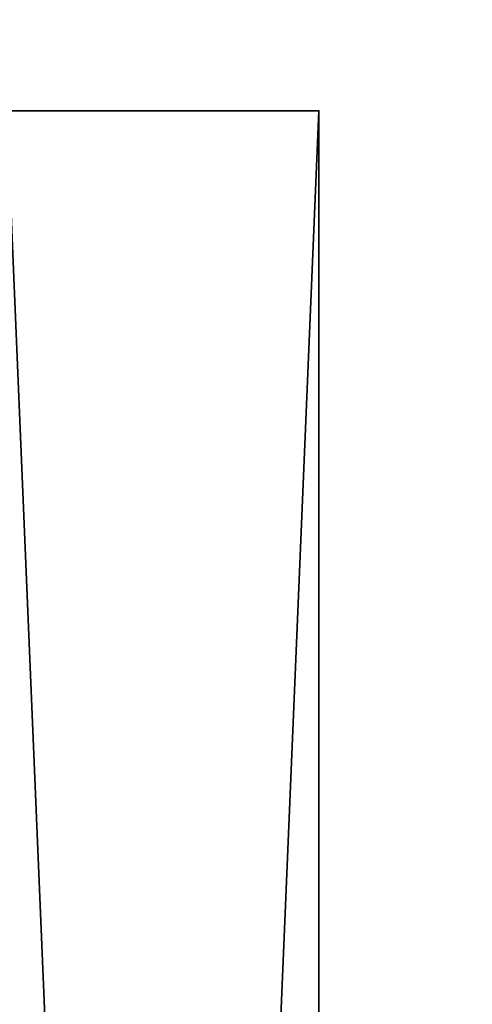
# Model space of a CAD drawing. Extents: x -21 to 195, y -6 to 192.
# Drawn here: x 119 to 120, y 172 to 174 of the extents above; entities that cross this region are included whole.
import ezdxf

# ---------------------------------------------------------------- set-up
doc = ezdxf.new("R2010")
doc.units = 0
doc.header["$LTSCALE"] = 0.3
doc.header["$MEASUREMENT"] = 0
for name, color, linetype in [('A-FURN-ATTRIBUTE-T', 7, 'Continuous'), ('AFURFR-P', 2, 'Continuous'), ('FACADE-V', 150, 'Continuous')]:
    doc.layers.add(name, color=color, linetype=linetype)
doc.styles.add('[quo] Cotes', font='simplex.shx', dxfattribs={"width": 0.6})
doc.styles.add('LOGIFLEX - Notes', font='ARIALN.TTF', dxfattribs={"height": 0.09375})
doc.dimstyles.new('LOGIFLEX', dxfattribs={"dimscale": 0, "dimtxt": 0.09375, "dimasz": 0.1, "dimexe": 0.1, "dimexo": 0.0625, "dimgap": 0.09, "dimtad": 0, "dimtih": 1, "dimtoh": 1, "dimdec": 4, "dimlfac": -1, "dimzin": 12, "dimdsep": 46, "dimlunit": 5, "dimtxsty": '[quo] Cotes', "dimblk": 'OBLIQUE', "dimcen": 0, "dimdle": 0.078125, "dimclrd": 256, "dimclre": 256, "dimclrt": 256, "dimadec": 0, "dimazin": 2, "dimtfac": 1, "dimtdec": 4, "dimtofl": 0, "dimtmove": 0, "dimatfit": 3, "dimfxl": 0, "dimfrac": 2, "dimtolj": 1, "dimtzin": 0, "dimlwd": 25, "dimlwe": 25, "dimarcsym": 0})

# ---------------------------------------------------------------- blocks, each defined once
blk = doc.blocks.new('3-LV243051UN13D')
at = {"layer": 'AFURFR-P'}
for p in [(29.9375, -24, 4.5), (29.9375, -24, 29)]:
    blk.add_point(p, dxfattribs=at)
at = {"layer": 'FACADE-V'}
mesh = blk.add_polyface(dxfattribs=at)
corners = [(15.0625, -23.375, 4.5), (15.0625, -24, 4.5), (15.0625, -24, 29), (15.0625, -23.375, 29), (29.9375, -24, 29), (29.9375, -24, 4.5), (29.9375, -23.375, 29), (29.9375, -23.375, 4.5)]
mesh.append_faces([[corners[k] for k in face] for face in [(3, 0, 2, 2), (5, 4, 1, 1), (4, 6, 2, 2), (6, 7, 3, 3), (7, 5, 0, 0), (4, 5, 6, 6)]], dxfattribs={"vtx1": -1, "vtx2": -1})
mesh.append_faces([[corners[k] for k in face] for face in [(0, 1, 2, 2), (4, 2, 1, 1), (6, 3, 2, 2), (7, 0, 3, 3), (5, 1, 0, 0), (5, 7, 6, 6)]], dxfattribs={"vtx2": -1, "vtx3": -1})
blk = doc.blocks.new('LV243051UN13D_THREEDVIEW_E_____EM_____No_____L_____N')
blk.add_blockref('3-LV243051UN13D', (0, 0))
blk = doc.blocks.new('3_LV243051UN13D_____XI_____XO_____EM_____No_____L_____N')
blk.add_blockref('LV243051UN13D_THREEDVIEW_E_____EM_____No_____L_____N', (0, 0))
at = {"layer": 'A-FURN-ATTRIBUTE-T', "style": 'LOGIFLEX - Notes'}
blk.add_attdef('CAPTG', (0, 1), '', height=2.5, dxfattribs=at)
at = {"layer": 'A-FURN-ATTRIBUTE-T', "style": 'LOGIFLEX - Notes', "flags": 1}
for tag in ['CAPPN', 'CAPMG', 'CAPMC', 'CAPQT', 'CAPDH']:
    blk.add_attdef(tag, (0, 0), '', height=0.001, dxfattribs=at)
blk = doc.blocks.new('_Oblique')
at = {"color": 0, "linetype": 'ByBlock', "lineweight": -2}
blk.add_line((-0.5, -0.5), (0.5, 0.5), dxfattribs=at)
blk = doc.blocks.new('*D50')
at = {"color": 250, "linetype": 'ByBlock', "lineweight": 25, "transparency": 16777216}
for p, q in [((-0.3175, 170.2244), (-0.3175, 190.4172)), ((192.1825, 170.2244), (192.1825, 190.4172)), ((-2.8699, 187.1502), (86.8227, 187.1502)), ((194.7349, 187.1502), (105.0423, 187.1502))]:
    blk.add_line(p, q, dxfattribs=at)
at = {"layer": 'Defpoints', "color": 0, "transparency": 16777216}
for p in [(-0.3175, 187.1502), (-0.3175, 168.1825, 28), (192.1825, 168.1825, 28)]:
    blk.add_point(p, dxfattribs=at)
at = {"color": 250, "lineweight": 25, "transparency": 16777216, "xscale": 3.267043117967823, "yscale": 3.267043117967823, "zscale": 3.267043117967823, "rotation": 180}
blk.add_blockref('_Oblique', (-0.3175, 187.1502), dxfattribs=at)
at = {"color": 250, "lineweight": 25, "transparency": 16777216, "xscale": 3.267043117967823, "yscale": 3.267043117967823, "zscale": 3.267043117967823}
blk.add_blockref('_Oblique', (192.1825, 187.1502), dxfattribs=at)
at = {"color": 250, "transparency": 16777216, "insert": (95.9325, 187.1502), "char_height": 3.062853, "attachment_point": 5, "style": '[quo] Cotes'}
blk.add_mtext('\\A1;192 1/2"', dxfattribs=at)

msp = doc.modelspace()

# ---------------------------------------------------------------- block references
at = {"rotation": 89.99999999999997}
msp.add_blockref('3_LV243051UN13D_____XI_____XO_____EM_____No_____L_____N', (95.9325, 143.9325), dxfattribs=at)

# ---------------------------------------------------------------- dimensions: what is measured, and where the dimension line sits
dim = msp.add_linear_dim(base=(-0.3175, 187.1502), p1=(192.1825, 168.1825, 28), p2=(-0.3175, 168.1825, 28), dimstyle='LOGIFLEX', override={"dimscale": 32.670431, "dimpost": '"', "dimclrd": 250, "dimclre": 250, "dimclrt": 250, "dimarcsym": 1})
dim.commit()
dim.dimension.update_dxf_attribs({"geometry": '*D50', "text_midpoint": (95.9325, 187.1502)})

doc.saveas('drawing.dxf')
